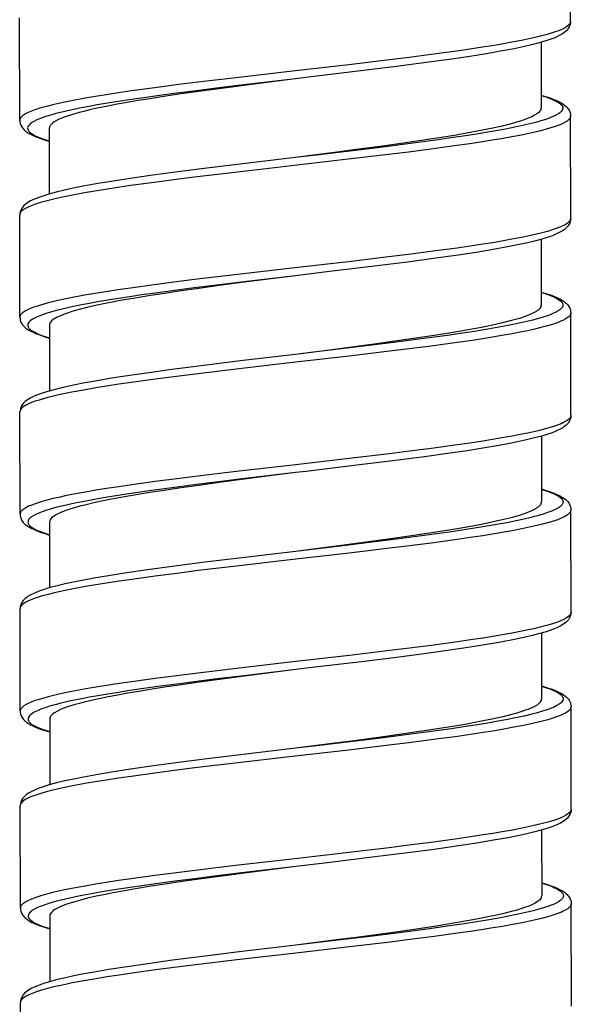
# Model space of a CAD drawing. Units: millimetres. Extents: x -1063 to 398, y -990 to 937.
# Drawn here: x -238 to -224, y -8 to 17 of the extents above; entities that cross this region are included whole.
import ezdxf

# ---------------------------------------------------------------- set-up
doc = ezdxf.new("R2010")
doc.units = ezdxf.units.MM

# ---------------------------------------------------------------- blocks, each defined once
blk = doc.blocks.new('1990.STD.KIT_V1')
at = {"color": 7}
for p, q in [((108.113, -892.371), (108.111, -889.771)), ((94.115, -894.882), (94.113, -892.282)), ((107.364, -892.901), (107.365, -894.571)), ((108.117, -897.371), (108.115, -894.771)), ((94.865, -895.081), (94.867, -896.752)), ((94.119, -899.882), (94.117, -897.282)), ((107.368, -897.901), (107.369, -899.571)), ((108.121, -902.371), (108.119, -899.771)), ((94.869, -900.081), (94.87, -901.752)), ((94.123, -904.881), (94.121, -902.281)), ((107.371, -902.9), (107.373, -904.571)), ((108.125, -907.371), (108.123, -904.771)), ((94.873, -905.081), (94.874, -906.752)), ((94.127, -909.882), (94.125, -907.282)), ((107.375, -907.901), (107.377, -909.571)), ((108.129, -912.371), (108.127, -909.771)), ((94.877, -910.081), (94.878, -911.752)), ((94.131, -914.882), (94.129, -912.282)), ((107.379, -912.9), (107.38, -914.571)), ((108.133, -917.371), (108.131, -914.771)), ((94.881, -915.081), (94.882, -916.751)), ((94.135, -919.881), (94.132, -917.281))]:
    blk.add_line(p, q, dxfattribs=at)
for points in [[(108.113, -892.371), (108.111, -892.392), (108.103, -892.414), (108.09, -892.435), (108.078, -892.451), (108.062, -892.468), (108.022, -892.499), (107.972, -892.531), (107.911, -892.563), (107.864, -892.584), (107.813, -892.605), (107.745, -892.63), (107.671, -892.655), (107.521, -892.701), (107.353, -892.746), (107.169, -892.79), (107.022, -892.822), (106.867, -892.854), (106.621, -892.901), (106.363, -892.947), (106.124, -892.987), (105.876, -893.027), (105.555, -893.076), (105.225, -893.123), (104.628, -893.205), (104.011, -893.284), (103.508, -893.346), (102.481, -893.469), (101.045, -893.634), (99.613, -893.799), (98.64, -893.916), (98.162, -893.975), (97.548, -894.054), (96.954, -894.136), (96.628, -894.183), (96.313, -894.231), (96.041, -894.275), (95.779, -894.32), (95.431, -894.384), (95.26, -894.419), (95.097, -894.454), (94.957, -894.486), (94.825, -894.519), (94.652, -894.567), (94.573, -894.592), (94.499, -894.616), (94.41, -894.649), (94.331, -894.683), (94.264, -894.717), (94.209, -894.751), (94.185, -894.769), (94.164, -894.787), (94.149, -894.804), (94.136, -894.82), (94.124, -894.841), (94.118, -894.861), (94.115, -894.882)], [(108.113, -892.371), (108.111, -892.409), (108.103, -892.449), (108.088, -892.491), (108.065, -892.534), (108.047, -892.56), (108.032, -892.579), (108.008, -892.605), (107.983, -892.628), (107.946, -892.658), (107.906, -892.685), (107.84, -892.723), (107.767, -892.759), (107.694, -892.791), (107.614, -892.821), (107.482, -892.865), (107.317, -892.913), (107.124, -892.963), (106.91, -893.013), (106.676, -893.062), (106.332, -893.128), (105.976, -893.19), (105.551, -893.258), (105.094, -893.326), (104.442, -893.417), (103.747, -893.508), (102.786, -893.627), (101.455, -893.786), (101.119, -893.826)], [(101.119, -893.826), (99.734, -893.99), (99.048, -894.074), (98.539, -894.137), (98.038, -894.202), (97.613, -894.259), (97.199, -894.317), (96.902, -894.361), (96.614, -894.405), (96.345, -894.448), (96.086, -894.492), (95.877, -894.53), (95.678, -894.568), (95.403, -894.624), (95.152, -894.682), (95.036, -894.711), (94.927, -894.741), (94.834, -894.768), (94.747, -894.796), (94.643, -894.833), (94.551, -894.871), (94.474, -894.909), (94.44, -894.928), (94.411, -894.948), (94.378, -894.974), (94.351, -895), (94.332, -895.026), (94.32, -895.051), (94.316, -895.075), (94.317, -895.1), (94.326, -895.125), (94.334, -895.141), (94.346, -895.157), (94.361, -895.174), (94.38, -895.191), (94.403, -895.209), (94.429, -895.227), (94.493, -895.263), (94.568, -895.299), (94.631, -895.325), (94.699, -895.35), (94.779, -895.377), (94.866, -895.404)], [(101.118, -893.826), (99.813, -893.994), (99.181, -894.078), (98.661, -894.149), (98.155, -894.221), (97.78, -894.277), (97.418, -894.333), (97.126, -894.38), (96.845, -894.428), (96.593, -894.473), (96.352, -894.519), (96.041, -894.584), (95.888, -894.618), (95.744, -894.653), (95.624, -894.684), (95.511, -894.715), (95.345, -894.767), (95.271, -894.792), (95.202, -894.818), (95.12, -894.853), (95.048, -894.888), (94.988, -894.923), (94.944, -894.954), (94.91, -894.986), (94.896, -895.002), (94.885, -895.018), (94.874, -895.039), (94.868, -895.06), (94.865, -895.081)], [(107.365, -894.249), (107.366, -894.25), (107.489, -894.288), (107.599, -894.328), (107.656, -894.351), (107.708, -894.374), (107.749, -894.395), (107.787, -894.416), (107.832, -894.447), (107.867, -894.477), (107.881, -894.492), (107.893, -894.507), (107.906, -894.53), (107.913, -894.553), (107.915, -894.576), (107.911, -894.598), (107.901, -894.623), (107.884, -894.647), (107.861, -894.671), (107.84, -894.69), (107.815, -894.708), (107.756, -894.744), (107.684, -894.779), (107.589, -894.819), (107.481, -894.857), (107.359, -894.896), (107.259, -894.924), (107.153, -894.952), (106.923, -895.007), (106.699, -895.055), (106.459, -895.103), (106.214, -895.148), (105.957, -895.192), (105.673, -895.238), (105.38, -895.283), (105.072, -895.329), (104.757, -895.374), (104.109, -895.461), (103.279, -895.567), (102.716, -895.636), (101.577, -895.772), (101.116, -895.826)], [(107.365, -894.242), (107.444, -894.266), (107.543, -894.297), (107.632, -894.328), (107.715, -894.36), (107.779, -894.388), (107.855, -894.426), (107.89, -894.446), (107.926, -894.47), (107.969, -894.501), (107.999, -894.527), (108.025, -894.554), (108.045, -894.577), (108.063, -894.602), (108.076, -894.624), (108.097, -894.668), (108.104, -894.691), (108.112, -894.731), (108.115, -894.771)], [(107.358, -894.609), (107.346, -894.633), (107.328, -894.658), (107.305, -894.682), (107.284, -894.7), (107.259, -894.718), (107.201, -894.754), (107.13, -894.79), (107.038, -894.83), (106.931, -894.87), (106.811, -894.909), (106.712, -894.939), (106.607, -894.968), (106.376, -895.026), (106.097, -895.088), (105.793, -895.15), (105.468, -895.21), (105.21, -895.255), (104.942, -895.299), (104.38, -895.386), (103.868, -895.461), (103.337, -895.535), (102.608, -895.633), (102.114, -895.698), (101.116, -895.826)], [(94.115, -894.882), (94.118, -894.92), (94.126, -894.961), (94.141, -895.002), (94.164, -895.046), (94.181, -895.07), (94.198, -895.092), (94.223, -895.118), (94.248, -895.141), (94.287, -895.171), (94.327, -895.198), (94.375, -895.227), (94.421, -895.25), (94.504, -895.288), (94.582, -895.319), (94.711, -895.364), (94.866, -895.411)], [(108.115, -894.771), (108.113, -894.792), (108.105, -894.814), (108.092, -894.835), (108.079, -894.851), (108.064, -894.867), (108.024, -894.899), (107.974, -894.931), (107.913, -894.963), (107.866, -894.984), (107.815, -895.005), (107.747, -895.03), (107.673, -895.056), (107.522, -895.101), (107.354, -895.146), (107.17, -895.19), (107.022, -895.222), (106.867, -895.254), (106.621, -895.302), (106.362, -895.348), (106.124, -895.388), (105.879, -895.427), (105.557, -895.476), (105.226, -895.524), (104.618, -895.607), (103.991, -895.687), (103.488, -895.749), (102.465, -895.871), (101.025, -896.037), (99.581, -896.203), (98.624, -896.318), (98.153, -896.376), (97.533, -896.456), (96.932, -896.539), (96.61, -896.586), (96.297, -896.634), (96.024, -896.678), (95.761, -896.723), (95.414, -896.788), (95.245, -896.822), (95.084, -896.857), (94.944, -896.89), (94.813, -896.923), (94.641, -896.971), (94.563, -896.996), (94.49, -897.02), (94.403, -897.053), (94.325, -897.087), (94.26, -897.121), (94.206, -897.155), (94.183, -897.173), (94.163, -897.19), (94.148, -897.207), (94.136, -897.223), (94.127, -897.238), (94.122, -897.253), (94.118, -897.267), (94.117, -897.282)], [(101.116, -895.826), (99.786, -895.984), (98.868, -896.096), (98.135, -896.189), (97.441, -896.283), (96.921, -896.357), (96.435, -896.433), (96.097, -896.489), (95.723, -896.557), (95.476, -896.606), (95.249, -896.655), (95.042, -896.705), (94.855, -896.755), (94.753, -896.786), (94.673, -896.812), (94.599, -896.838), (94.529, -896.865), (94.464, -896.893), (94.391, -896.929), (94.324, -896.967), (94.285, -896.995), (94.247, -897.024), (94.222, -897.048), (94.199, -897.073), (94.181, -897.095), (94.165, -897.119), (94.142, -897.162), (94.128, -897.203), (94.119, -897.244), (94.117, -897.282)], [(108.117, -897.371), (108.115, -897.392), (108.107, -897.414), (108.094, -897.435), (108.081, -897.451), (108.066, -897.467), (108.026, -897.499), (107.976, -897.531), (107.915, -897.563), (107.868, -897.584), (107.817, -897.605), (107.749, -897.63), (107.675, -897.656), (107.524, -897.701), (107.356, -897.746), (107.172, -897.79), (107.024, -897.822), (106.869, -897.854), (106.623, -897.902), (106.364, -897.948), (106.126, -897.988), (105.88, -898.027), (105.559, -898.076), (105.228, -898.124), (104.62, -898.207), (103.993, -898.287), (103.49, -898.349), (102.466, -898.471), (101.027, -898.637), (99.582, -898.803), (98.625, -898.918), (98.155, -898.976), (97.534, -899.056), (96.933, -899.139), (96.611, -899.186), (96.299, -899.234), (96.025, -899.278), (95.763, -899.323), (95.416, -899.388), (95.247, -899.422), (95.086, -899.457), (94.946, -899.49), (94.814, -899.523), (94.643, -899.571), (94.565, -899.596), (94.492, -899.62), (94.404, -899.653), (94.327, -899.687), (94.262, -899.721), (94.208, -899.755), (94.185, -899.773), (94.165, -899.79), (94.15, -899.807), (94.138, -899.824), (94.129, -899.838), (94.124, -899.853), (94.12, -899.867), (94.119, -899.882)], [(108.117, -897.371), (108.115, -897.409), (108.106, -897.449), (108.092, -897.491), (108.069, -897.534), (108.053, -897.558), (108.036, -897.579), (108.012, -897.605), (107.987, -897.628), (107.949, -897.658), (107.91, -897.685), (107.844, -897.723), (107.77, -897.759), (107.689, -897.794), (107.6, -897.827), (107.521, -897.854), (107.38, -897.897), (107.194, -897.947), (106.988, -897.997), (106.761, -898.046), (106.514, -898.095), (106.146, -898.162), (105.717, -898.233), (105.254, -898.303), (104.632, -898.392), (103.969, -898.48), (103.131, -898.586), (101.989, -898.723), (101.12, -898.826)], [(101.12, -898.826), (99.739, -898.99), (99.054, -899.073), (98.545, -899.137), (98.045, -899.202), (97.622, -899.258), (97.209, -899.316), (96.911, -899.36), (96.622, -899.404), (96.353, -899.448), (96.094, -899.492), (95.885, -899.529), (95.685, -899.567), (95.409, -899.624), (95.157, -899.681), (95.041, -899.711), (94.931, -899.741), (94.838, -899.768), (94.751, -899.796), (94.647, -899.833), (94.555, -899.871), (94.477, -899.909), (94.444, -899.929), (94.414, -899.948), (94.381, -899.974), (94.355, -900), (94.336, -900.026), (94.324, -900.051), (94.319, -900.076), (94.321, -900.101), (94.329, -900.126), (94.338, -900.142), (94.35, -900.157), (94.365, -900.175), (94.384, -900.192), (94.407, -900.21), (94.434, -900.228), (94.497, -900.264), (94.572, -900.299), (94.634, -900.325), (94.702, -900.35), (94.783, -900.377), (94.869, -900.404)], [(101.12, -898.826), (99.818, -898.994), (99.183, -899.078), (98.667, -899.149), (98.168, -899.219), (97.798, -899.274), (97.44, -899.329), (97.045, -899.394), (96.668, -899.46), (96.471, -899.497), (96.282, -899.534), (96.044, -899.584), (95.824, -899.634), (95.622, -899.686), (95.441, -899.737), (95.353, -899.765), (95.272, -899.793), (95.207, -899.818), (95.147, -899.843), (95.063, -899.882), (95.027, -899.902), (94.994, -899.922), (94.956, -899.948), (94.925, -899.975), (94.901, -900.001), (94.883, -900.028), (94.873, -900.055), (94.869, -900.081)], [(107.369, -899.25), (107.411, -899.262), (107.539, -899.304), (107.65, -899.347), (107.698, -899.368), (107.742, -899.389), (107.793, -899.418), (107.836, -899.447), (107.87, -899.476), (107.896, -899.505), (107.905, -899.52), (107.912, -899.535), (107.916, -899.549), (107.919, -899.564), (107.918, -899.583), (107.914, -899.603), (107.905, -899.622), (107.896, -899.637), (107.884, -899.651), (107.869, -899.667), (107.852, -899.683), (107.827, -899.702), (107.798, -899.721), (107.737, -899.755), (107.664, -899.79), (107.609, -899.812), (107.549, -899.835), (107.416, -899.879), (107.266, -899.923), (107.154, -899.952), (107.036, -899.981), (106.887, -900.016), (106.73, -900.049), (106.56, -900.084), (106.383, -900.117), (106.009, -900.184), (105.613, -900.248), (105.304, -900.295), (104.985, -900.342), (104.327, -900.433), (103.872, -900.492), (103.409, -900.551), (102.783, -900.628), (101.509, -900.78), (101.122, -900.826)], [(107.369, -899.242), (107.513, -899.286), (107.603, -899.316), (107.685, -899.346), (107.764, -899.379), (107.84, -899.416), (107.908, -899.455), (107.947, -899.481), (107.985, -899.511), (108.011, -899.535), (108.036, -899.561), (108.053, -899.583), (108.07, -899.606), (108.093, -899.65), (108.108, -899.692), (108.116, -899.732), (108.119, -899.771)], [(107.362, -899.609), (107.35, -899.633), (107.332, -899.658), (107.309, -899.682), (107.288, -899.7), (107.263, -899.718), (107.205, -899.754), (107.135, -899.79), (107.042, -899.83), (106.936, -899.869), (106.817, -899.909), (106.718, -899.938), (106.613, -899.967), (106.384, -900.025), (106.13, -900.082), (105.854, -900.138), (105.558, -900.194), (105.324, -900.235), (105.081, -900.276), (104.754, -900.329), (104.416, -900.381), (104.066, -900.433), (103.707, -900.484), (103.059, -900.573), (102.618, -900.632), (101.722, -900.749), (101.122, -900.826)], [(94.119, -899.882), (94.122, -899.922), (94.13, -899.962), (94.146, -900.005), (94.158, -900.029), (94.171, -900.051), (94.189, -900.075), (94.208, -900.098), (94.234, -900.125), (94.263, -900.151), (94.306, -900.182), (94.343, -900.206), (94.414, -900.245), (94.452, -900.264), (94.513, -900.29), (94.596, -900.323), (94.684, -900.354), (94.782, -900.385), (94.87, -900.411)], [(108.119, -899.771), (108.117, -899.792), (108.109, -899.814), (108.096, -899.835), (108.083, -899.851), (108.068, -899.867), (108.028, -899.899), (107.978, -899.931), (107.917, -899.963), (107.87, -899.984), (107.819, -900.005), (107.751, -900.03), (107.677, -900.055), (107.527, -900.101), (107.359, -900.145), (107.175, -900.189), (107.027, -900.222), (106.872, -900.254), (106.627, -900.301), (106.368, -900.347), (106.129, -900.387), (105.882, -900.427), (105.561, -900.476), (105.23, -900.523), (104.633, -900.605), (104.015, -900.684), (103.512, -900.746), (102.486, -900.869), (101.05, -901.034), (99.617, -901.199), (98.646, -901.315), (98.169, -901.375), (97.554, -901.454), (96.959, -901.536), (96.633, -901.583), (96.317, -901.631), (96.046, -901.675), (95.785, -901.72), (95.437, -901.784), (95.266, -901.819), (95.103, -901.854), (94.964, -901.886), (94.832, -901.919), (94.659, -901.967), (94.58, -901.991), (94.506, -902.016), (94.417, -902.049), (94.338, -902.082), (94.271, -902.116), (94.215, -902.15), (94.191, -902.168), (94.17, -902.186), (94.155, -902.203), (94.142, -902.219), (94.13, -902.24), (94.123, -902.261), (94.121, -902.281)], [(101.122, -900.826), (99.792, -900.983), (98.792, -901.106), (97.976, -901.211), (97.337, -901.298), (96.856, -901.368), (96.448, -901.431), (96.08, -901.493), (95.726, -901.557), (95.479, -901.606), (95.252, -901.655), (95.045, -901.705), (94.859, -901.755), (94.708, -901.801), (94.621, -901.831), (94.541, -901.861), (94.468, -901.892), (94.395, -901.929), (94.328, -901.967), (94.288, -901.994), (94.251, -902.024), (94.226, -902.047), (94.202, -902.073), (94.185, -902.094), (94.169, -902.118), (94.146, -902.161), (94.131, -902.203), (94.123, -902.243), (94.121, -902.281)], [(108.121, -902.371), (108.119, -902.392), (108.111, -902.414), (108.098, -902.435), (108.085, -902.451), (108.07, -902.467), (108.03, -902.499), (107.98, -902.531), (107.919, -902.563), (107.872, -902.584), (107.821, -902.605), (107.753, -902.63), (107.679, -902.655), (107.529, -902.701), (107.361, -902.745), (107.177, -902.789), (107.029, -902.822), (106.874, -902.854), (106.629, -902.901), (106.37, -902.947), (106.131, -902.987), (105.884, -903.027), (105.563, -903.075), (105.232, -903.123), (104.635, -903.205), (104.018, -903.284), (103.515, -903.346), (102.488, -903.468), (101.053, -903.634), (99.619, -903.799), (98.648, -903.915), (98.171, -903.975), (97.556, -904.054), (96.961, -904.136), (96.635, -904.183), (96.32, -904.231), (96.048, -904.275), (95.787, -904.32), (95.439, -904.384), (95.268, -904.419), (95.105, -904.454), (94.966, -904.486), (94.835, -904.519), (94.661, -904.567), (94.582, -904.591), (94.508, -904.616), (94.419, -904.649), (94.34, -904.682), (94.273, -904.716), (94.217, -904.75), (94.193, -904.768), (94.172, -904.786), (94.157, -904.803), (94.144, -904.819), (94.132, -904.84), (94.125, -904.861), (94.123, -904.881)], [(108.121, -902.371), (108.119, -902.409), (108.11, -902.449), (108.096, -902.491), (108.073, -902.534), (108.057, -902.558), (108.04, -902.579), (108.016, -902.605), (107.991, -902.628), (107.954, -902.658), (107.914, -902.685), (107.848, -902.723), (107.774, -902.759), (107.701, -902.79), (107.621, -902.821), (107.535, -902.851), (107.384, -902.897), (107.198, -902.947), (106.991, -902.996), (106.764, -903.046), (106.516, -903.095), (106.25, -903.144), (105.883, -903.206), (105.488, -903.269), (104.987, -903.342), (104.404, -903.423), (103.661, -903.52), (102.749, -903.632), (101.397, -903.794), (101.124, -903.826)], [(101.122, -903.826), (99.769, -903.986), (99.099, -904.068), (98.603, -904.13), (98.114, -904.193), (97.4, -904.29), (97.055, -904.339), (96.72, -904.39), (96.24, -904.467), (96.012, -904.507), (95.794, -904.547), (95.518, -904.601), (95.264, -904.657), (95.145, -904.685), (95.033, -904.714), (94.859, -904.762), (94.781, -904.787), (94.707, -904.812), (94.618, -904.846), (94.539, -904.88), (94.472, -904.914), (94.417, -904.948), (94.393, -904.967), (94.373, -904.985), (94.357, -905.002), (94.344, -905.018), (94.332, -905.041), (94.325, -905.064), (94.323, -905.087), (94.327, -905.109), (94.333, -905.123), (94.34, -905.138), (94.351, -905.154), (94.365, -905.17), (94.383, -905.187), (94.403, -905.203), (94.452, -905.237), (94.513, -905.27), (94.562, -905.293), (94.617, -905.316), (94.684, -905.341), (94.756, -905.367), (94.873, -905.403)], [(101.122, -903.826), (99.819, -903.994), (99.185, -904.078), (98.666, -904.149), (98.16, -904.221), (97.786, -904.277), (97.425, -904.333), (96.923, -904.416), (96.682, -904.458), (96.451, -904.501), (96.236, -904.544), (96.032, -904.587), (95.766, -904.649), (95.644, -904.681), (95.529, -904.712), (95.39, -904.754), (95.265, -904.797), (95.157, -904.839), (95.109, -904.861), (95.066, -904.882), (95.014, -904.911), (94.97, -904.94), (94.934, -904.969), (94.908, -904.997), (94.888, -905.025), (94.877, -905.053), (94.873, -905.081)], [(107.372, -904.25), (107.414, -904.262), (107.541, -904.304), (107.653, -904.346), (107.701, -904.368), (107.745, -904.389), (107.797, -904.418), (107.839, -904.446), (107.874, -904.476), (107.899, -904.505), (107.909, -904.52), (107.916, -904.535), (107.92, -904.549), (107.922, -904.563), (107.922, -904.583), (107.918, -904.602), (107.909, -904.622), (107.9, -904.636), (107.888, -904.651), (107.874, -904.667), (107.856, -904.683), (107.831, -904.702), (107.803, -904.72), (107.742, -904.755), (107.669, -904.789), (107.614, -904.812), (107.554, -904.834), (107.421, -904.879), (107.271, -904.922), (107.16, -904.952), (107.041, -904.981), (106.892, -905.015), (106.735, -905.049), (106.491, -905.098), (106.232, -905.145), (105.982, -905.189), (105.723, -905.231), (105.409, -905.28), (105.085, -905.328), (104.462, -905.415), (103.818, -905.5), (102.934, -905.61), (102.335, -905.682), (101.126, -905.826)], [(107.372, -904.242), (107.517, -904.286), (107.607, -904.316), (107.689, -904.346), (107.768, -904.379), (107.844, -904.416), (107.912, -904.455), (107.951, -904.481), (107.99, -904.511), (108.015, -904.535), (108.04, -904.561), (108.057, -904.583), (108.074, -904.606), (108.097, -904.65), (108.112, -904.692), (108.12, -904.732), (108.123, -904.771)], [(107.366, -904.609), (107.354, -904.633), (107.336, -904.658), (107.312, -904.682), (107.291, -904.7), (107.266, -904.719), (107.207, -904.755), (107.136, -904.791), (107.042, -904.831), (106.934, -904.871), (106.813, -904.911), (106.713, -904.941), (106.606, -904.97), (106.373, -905.028), (106.192, -905.069), (106.001, -905.11), (105.796, -905.15), (105.582, -905.19), (105.127, -905.269), (104.751, -905.33), (104.36, -905.39), (103.952, -905.45), (103.54, -905.508), (102.665, -905.627), (102.156, -905.693), (101.126, -905.826)], [(94.123, -904.881), (94.125, -904.92), (94.134, -904.96), (94.149, -905.002), (94.172, -905.046), (94.189, -905.07), (94.206, -905.091), (94.231, -905.117), (94.256, -905.141), (94.295, -905.171), (94.334, -905.197), (94.402, -905.236), (94.478, -905.273), (94.556, -905.306), (94.638, -905.336), (94.728, -905.366), (94.873, -905.41)], [(108.123, -904.771), (108.12, -904.792), (108.113, -904.814), (108.1, -904.835), (108.087, -904.851), (108.071, -904.867), (108.032, -904.899), (107.982, -904.931), (107.921, -904.962), (107.874, -904.984), (107.823, -905.005), (107.755, -905.03), (107.681, -905.055), (107.531, -905.101), (107.363, -905.145), (107.179, -905.189), (107.031, -905.222), (106.876, -905.254), (106.631, -905.301), (106.372, -905.347), (106.133, -905.387), (105.886, -905.427), (105.565, -905.475), (105.235, -905.523), (104.638, -905.605), (104.02, -905.684), (103.517, -905.746), (102.491, -905.868), (101.054, -906.034), (99.623, -906.199), (98.65, -906.315), (98.172, -906.375), (97.558, -906.454), (96.963, -906.536), (96.638, -906.583), (96.323, -906.631), (96.05, -906.675), (95.789, -906.72), (95.44, -906.784), (95.269, -906.819), (95.107, -906.854), (94.967, -906.886), (94.835, -906.919), (94.662, -906.967), (94.583, -906.991), (94.509, -907.016), (94.42, -907.049), (94.341, -907.083), (94.274, -907.117), (94.219, -907.151), (94.195, -907.169), (94.174, -907.187), (94.158, -907.203), (94.146, -907.22), (94.134, -907.24), (94.127, -907.261), (94.125, -907.282)], [(101.126, -905.826), (99.688, -905.996), (98.818, -906.103), (97.989, -906.209), (97.364, -906.295), (96.78, -906.38), (96.373, -906.444), (95.996, -906.508), (95.694, -906.564), (95.483, -906.606), (95.266, -906.653), (95.068, -906.7), (94.889, -906.747), (94.806, -906.772), (94.712, -906.801), (94.626, -906.831), (94.546, -906.861), (94.472, -906.892), (94.399, -906.929), (94.332, -906.967), (94.292, -906.994), (94.255, -907.024), (94.23, -907.047), (94.206, -907.073), (94.189, -907.095), (94.173, -907.118), (94.15, -907.161), (94.135, -907.203), (94.127, -907.243), (94.125, -907.282)], [(108.125, -907.371), (108.122, -907.392), (108.115, -907.414), (108.102, -907.435), (108.089, -907.451), (108.073, -907.467), (108.034, -907.499), (107.984, -907.531), (107.923, -907.562), (107.876, -907.584), (107.825, -907.605), (107.757, -907.63), (107.683, -907.655), (107.533, -907.701), (107.365, -907.745), (107.181, -907.789), (107.033, -907.822), (106.878, -907.854), (106.633, -907.901), (106.374, -907.947), (106.135, -907.987), (105.888, -908.027), (105.567, -908.075), (105.237, -908.123), (104.64, -908.205), (104.022, -908.284), (103.519, -908.346), (102.493, -908.468), (101.056, -908.634), (99.625, -908.799), (98.652, -908.915), (98.174, -908.975), (97.56, -909.054), (96.965, -909.136), (96.64, -909.183), (96.324, -909.231), (96.052, -909.275), (95.791, -909.32), (95.442, -909.384), (95.271, -909.419), (95.109, -909.454), (94.969, -909.486), (94.837, -909.519), (94.664, -909.567), (94.585, -909.591), (94.511, -909.616), (94.422, -909.649), (94.343, -909.683), (94.276, -909.717), (94.22, -909.751), (94.197, -909.769), (94.176, -909.787), (94.16, -909.803), (94.148, -909.82), (94.136, -909.84), (94.129, -909.861), (94.127, -909.882)], [(108.125, -907.371), (108.122, -907.409), (108.114, -907.449), (108.099, -907.491), (108.077, -907.534), (108.058, -907.56), (108.043, -907.579), (108.02, -907.605), (107.995, -907.628), (107.957, -907.658), (107.918, -907.685), (107.852, -907.723), (107.778, -907.759), (107.705, -907.79), (107.626, -907.821), (107.494, -907.865), (107.329, -907.913), (107.136, -907.963), (106.922, -908.013), (106.687, -908.062), (106.343, -908.128), (105.988, -908.19), (105.563, -908.258), (105.106, -908.326), (104.453, -908.417), (103.758, -908.508), (102.798, -908.627), (101.467, -908.786), (101.13, -908.825)], [(101.13, -908.825), (99.746, -908.99), (99.059, -909.073), (98.55, -909.137), (98.049, -909.202), (97.625, -909.259), (97.211, -909.317), (96.914, -909.361), (96.625, -909.405), (96.356, -909.448), (96.097, -909.492), (95.889, -909.53), (95.689, -909.567), (95.415, -909.624), (95.163, -909.682), (95.047, -909.711), (94.938, -909.741), (94.845, -909.768), (94.759, -909.796), (94.654, -909.833), (94.563, -909.871), (94.485, -909.909), (94.452, -909.928), (94.422, -909.948), (94.389, -909.973), (94.363, -909.999), (94.344, -910.026), (94.332, -910.05), (94.327, -910.075), (94.329, -910.1), (94.337, -910.125), (94.346, -910.141), (94.358, -910.157), (94.373, -910.174), (94.391, -910.191), (94.415, -910.209), (94.441, -910.227), (94.504, -910.263), (94.58, -910.299), (94.642, -910.324), (94.71, -910.35), (94.791, -910.377), (94.878, -910.403)], [(101.13, -908.825), (99.825, -908.994), (99.193, -909.078), (98.673, -909.149), (98.167, -909.221), (97.791, -909.276), (97.43, -909.332), (97.138, -909.38), (96.857, -909.428), (96.605, -909.473), (96.364, -909.519), (96.053, -909.584), (95.9, -909.618), (95.756, -909.653), (95.635, -909.684), (95.523, -909.715), (95.357, -909.767), (95.282, -909.792), (95.213, -909.818), (95.131, -909.853), (95.06, -909.888), (95, -909.923), (94.956, -909.954), (94.921, -909.986), (94.908, -910.002), (94.897, -910.017), (94.886, -910.039), (94.879, -910.06), (94.877, -910.081)], [(107.376, -909.249), (107.377, -909.249), (107.501, -909.288), (107.61, -909.328), (107.667, -909.351), (107.719, -909.374), (107.761, -909.395), (107.798, -909.416), (107.843, -909.446), (107.879, -909.476), (107.893, -909.492), (107.904, -909.507), (107.917, -909.53), (107.925, -909.553), (107.926, -909.575), (107.923, -909.598), (107.912, -909.623), (107.895, -909.647), (107.873, -909.671), (107.851, -909.689), (107.827, -909.707), (107.767, -909.743), (107.695, -909.779), (107.601, -909.818), (107.492, -909.857), (107.37, -909.895), (107.271, -909.924), (107.165, -909.952), (106.935, -910.007), (106.711, -910.055), (106.471, -910.102), (106.225, -910.148), (105.968, -910.192), (105.685, -910.238), (105.391, -910.283), (105.084, -910.329), (104.769, -910.373), (104.12, -910.461), (103.29, -910.567), (102.727, -910.636), (101.589, -910.772), (101.127, -910.826)], [(107.376, -909.242), (107.455, -909.265), (107.554, -909.297), (107.643, -909.328), (107.727, -909.36), (107.791, -909.388), (107.866, -909.426), (107.901, -909.446), (107.938, -909.469), (107.98, -909.501), (108.011, -909.527), (108.037, -909.554), (108.057, -909.577), (108.074, -909.601), (108.088, -909.624), (108.108, -909.668), (108.115, -909.69), (108.124, -909.731), (108.127, -909.771)], [(107.37, -909.609), (107.358, -909.633), (107.34, -909.657), (107.317, -909.682), (107.295, -909.7), (107.271, -909.718), (107.212, -909.754), (107.142, -909.79), (107.049, -909.83), (106.943, -909.87), (106.822, -909.909), (106.724, -909.939), (106.618, -909.968), (106.388, -910.026), (106.109, -910.088), (105.805, -910.149), (105.479, -910.21), (105.222, -910.254), (104.954, -910.299), (104.392, -910.386), (103.879, -910.461), (103.349, -910.535), (102.62, -910.633), (102.125, -910.698), (101.127, -910.826)], [(94.127, -909.882), (94.129, -909.92), (94.138, -909.96), (94.153, -910.002), (94.176, -910.046), (94.193, -910.07), (94.21, -910.091), (94.234, -910.117), (94.26, -910.141), (94.298, -910.171), (94.339, -910.198), (94.387, -910.226), (94.433, -910.25), (94.515, -910.288), (94.593, -910.319), (94.722, -910.364), (94.877, -910.41)], [(108.127, -909.771), (108.124, -909.792), (108.117, -909.814), (108.104, -909.835), (108.091, -909.851), (108.075, -909.867), (108.036, -909.899), (107.985, -909.931), (107.925, -909.962), (107.878, -909.984), (107.827, -910.005), (107.759, -910.03), (107.685, -910.055), (107.534, -910.101), (107.366, -910.146), (107.181, -910.19), (107.034, -910.222), (106.878, -910.254), (106.633, -910.301), (106.374, -910.348), (106.136, -910.388), (105.89, -910.427), (105.569, -910.476), (105.238, -910.523), (104.629, -910.606), (104.002, -910.687), (103.499, -910.749), (102.476, -910.871), (101.037, -911.036), (99.593, -911.203), (98.635, -911.317), (98.165, -911.376), (97.544, -911.456), (96.943, -911.539), (96.621, -911.586), (96.309, -911.634), (96.035, -911.678), (95.773, -911.723), (95.426, -911.788), (95.257, -911.822), (95.096, -911.857), (94.956, -911.89), (94.824, -911.923), (94.653, -911.971), (94.575, -911.995), (94.502, -912.02), (94.414, -912.053), (94.337, -912.087), (94.271, -912.12), (94.217, -912.155), (94.194, -912.172), (94.175, -912.19), (94.159, -912.207), (94.147, -912.223), (94.139, -912.238), (94.133, -912.253), (94.13, -912.267), (94.129, -912.282)], [(101.127, -910.826), (99.797, -910.984), (98.88, -911.095), (98.147, -911.189), (97.453, -911.282), (96.932, -911.357), (96.447, -911.432), (96.108, -911.489), (95.735, -911.557), (95.488, -911.606), (95.26, -911.655), (95.053, -911.705), (94.867, -911.755), (94.765, -911.785), (94.685, -911.811), (94.61, -911.838), (94.541, -911.865), (94.476, -911.893), (94.403, -911.929), (94.336, -911.967), (94.296, -911.994), (94.259, -912.024), (94.234, -912.047), (94.21, -912.073), (94.193, -912.095), (94.177, -912.118), (94.154, -912.162), (94.139, -912.203), (94.131, -912.243), (94.129, -912.282)], [(108.129, -912.371), (108.126, -912.392), (108.119, -912.414), (108.106, -912.435), (108.093, -912.451), (108.077, -912.467), (108.038, -912.499), (107.987, -912.531), (107.927, -912.563), (107.88, -912.584), (107.828, -912.605), (107.76, -912.63), (107.686, -912.655), (107.536, -912.701), (107.368, -912.746), (107.183, -912.79), (107.035, -912.822), (106.88, -912.854), (106.635, -912.901), (106.376, -912.948), (106.138, -912.988), (105.892, -913.027), (105.57, -913.076), (105.239, -913.123), (104.631, -913.206), (104.004, -913.287), (103.501, -913.349), (102.478, -913.471), (101.038, -913.637), (99.594, -913.803), (98.637, -913.918), (98.167, -913.976), (97.546, -914.056), (96.945, -914.139), (96.623, -914.186), (96.31, -914.234), (96.037, -914.278), (95.774, -914.323), (95.428, -914.388), (95.258, -914.422), (95.098, -914.457), (94.958, -914.49), (94.826, -914.523), (94.655, -914.571), (94.577, -914.595), (94.504, -914.62), (94.416, -914.653), (94.339, -914.687), (94.273, -914.72), (94.219, -914.755), (94.196, -914.772), (94.177, -914.79), (94.161, -914.807), (94.149, -914.823), (94.141, -914.838), (94.135, -914.853), (94.132, -914.867), (94.131, -914.882)], [(108.129, -912.371), (108.126, -912.409), (108.118, -912.449), (108.103, -912.491), (108.08, -912.534), (108.064, -912.557), (108.047, -912.579), (108.023, -912.605), (107.998, -912.628), (107.961, -912.658), (107.922, -912.685), (107.855, -912.723), (107.782, -912.759), (107.701, -912.794), (107.612, -912.827), (107.533, -912.854), (107.392, -912.897), (107.206, -912.947), (106.999, -912.996), (106.772, -913.046), (106.525, -913.095), (106.158, -913.161), (105.729, -913.232), (105.266, -913.303), (104.643, -913.392), (103.981, -913.48), (103.143, -913.585), (102.001, -913.723), (101.132, -913.826)], [(101.132, -913.826), (99.75, -913.99), (99.065, -914.073), (98.557, -914.137), (98.056, -914.201), (97.633, -914.258), (97.22, -914.316), (96.923, -914.36), (96.633, -914.404), (96.364, -914.447), (96.105, -914.491), (95.896, -914.529), (95.696, -914.567), (95.421, -914.623), (95.169, -914.681), (95.052, -914.711), (94.943, -914.74), (94.85, -914.768), (94.763, -914.796), (94.658, -914.833), (94.566, -914.871), (94.489, -914.909), (94.456, -914.929), (94.426, -914.948), (94.393, -914.974), (94.366, -915), (94.347, -915.026), (94.336, -915.051), (94.331, -915.076), (94.333, -915.101), (94.341, -915.126), (94.35, -915.141), (94.361, -915.157), (94.377, -915.174), (94.395, -915.191), (94.419, -915.21), (94.445, -915.228), (94.508, -915.264), (94.584, -915.299), (94.646, -915.325), (94.714, -915.35), (94.794, -915.377), (94.881, -915.404)], [(101.131, -913.826), (99.83, -913.994), (99.195, -914.078), (98.678, -914.148), (98.18, -914.219), (97.809, -914.274), (97.452, -914.329), (97.056, -914.394), (96.68, -914.46), (96.483, -914.497), (96.294, -914.534), (96.056, -914.584), (95.835, -914.634), (95.634, -914.686), (95.453, -914.737), (95.365, -914.765), (95.284, -914.793), (95.219, -914.818), (95.159, -914.842), (95.075, -914.882), (95.038, -914.902), (95.006, -914.921), (94.968, -914.948), (94.937, -914.974), (94.912, -915.001), (94.895, -915.028), (94.884, -915.054), (94.881, -915.081)], [(107.38, -914.25), (107.421, -914.261), (107.549, -914.303), (107.66, -914.346), (107.709, -914.367), (107.753, -914.389), (107.804, -914.417), (107.847, -914.446), (107.881, -914.475), (107.907, -914.504), (107.916, -914.52), (107.923, -914.535), (107.928, -914.549), (107.93, -914.563), (107.93, -914.582), (107.925, -914.602), (107.917, -914.621), (107.908, -914.636), (107.896, -914.651), (107.881, -914.667), (107.864, -914.682), (107.839, -914.701), (107.811, -914.72), (107.749, -914.755), (107.676, -914.789), (107.622, -914.812), (107.562, -914.834), (107.429, -914.879), (107.279, -914.922), (107.167, -914.952), (107.049, -914.981), (106.9, -915.015), (106.743, -915.049), (106.499, -915.098), (106.24, -915.145), (105.99, -915.188), (105.731, -915.231), (105.417, -915.28), (105.092, -915.328), (104.47, -915.415), (103.825, -915.499), (102.942, -915.61), (102.343, -915.682), (101.133, -915.826)], [(107.38, -914.242), (107.525, -914.286), (107.615, -914.316), (107.697, -914.346), (107.776, -914.379), (107.852, -914.416), (107.92, -914.455), (107.959, -914.481), (107.997, -914.511), (108.023, -914.535), (108.047, -914.561), (108.065, -914.582), (108.081, -914.606), (108.105, -914.65), (108.12, -914.692), (108.128, -914.732), (108.131, -914.771)], [(107.373, -914.609), (107.361, -914.633), (107.344, -914.658), (107.32, -914.682), (107.299, -914.7), (107.274, -914.718), (107.215, -914.755), (107.143, -914.791), (107.05, -914.831), (106.942, -914.871), (106.821, -914.911), (106.721, -914.94), (106.614, -914.97), (106.381, -915.028), (106.2, -915.069), (106.008, -915.109), (105.804, -915.15), (105.589, -915.19), (105.135, -915.269), (104.759, -915.33), (104.367, -915.39), (103.96, -915.45), (103.548, -915.508), (102.672, -915.626), (102.163, -915.693), (101.134, -915.826)], [(94.131, -914.882), (94.133, -914.922), (94.142, -914.962), (94.158, -915.005), (94.169, -915.029), (94.183, -915.05), (94.2, -915.075), (94.219, -915.098), (94.246, -915.125), (94.275, -915.15), (94.317, -915.182), (94.354, -915.206), (94.426, -915.245), (94.464, -915.264), (94.524, -915.29), (94.608, -915.323), (94.696, -915.354), (94.793, -915.385), (94.881, -915.411)], [(108.131, -914.771), (108.128, -914.792), (108.12, -914.814), (108.108, -914.835), (108.095, -914.851), (108.079, -914.867), (108.04, -914.899), (107.989, -914.931), (107.929, -914.962), (107.882, -914.983), (107.831, -915.004), (107.763, -915.03), (107.689, -915.055), (107.538, -915.101), (107.371, -915.145), (107.187, -915.189), (107.039, -915.222), (106.884, -915.254), (106.639, -915.301), (106.38, -915.347), (106.141, -915.387), (105.894, -915.426), (105.573, -915.475), (105.242, -915.523), (104.645, -915.604), (104.028, -915.684), (103.525, -915.746), (102.498, -915.868), (101.062, -916.034), (99.631, -916.199), (98.658, -916.315), (98.179, -916.375), (97.566, -916.454), (96.971, -916.536), (96.646, -916.583), (96.33, -916.631), (96.058, -916.675), (95.796, -916.72), (95.448, -916.784), (95.277, -916.819), (95.114, -916.854), (94.974, -916.886), (94.843, -916.919), (94.669, -916.967), (94.59, -916.991), (94.517, -917.016), (94.427, -917.049), (94.349, -917.083), (94.282, -917.117), (94.226, -917.151), (94.202, -917.169), (94.182, -917.187), (94.166, -917.203), (94.153, -917.22), (94.142, -917.24), (94.135, -917.261), (94.132, -917.281)], [(101.133, -915.826), (99.695, -915.996), (98.826, -916.103), (97.996, -916.209), (97.371, -916.294), (96.788, -916.38), (96.381, -916.444), (96.004, -916.508), (95.701, -916.564), (95.491, -916.606), (95.274, -916.653), (95.076, -916.7), (94.896, -916.747), (94.814, -916.771), (94.72, -916.801), (94.633, -916.831), (94.553, -916.861), (94.48, -916.892), (94.406, -916.928), (94.34, -916.967), (94.3, -916.994), (94.263, -917.024), (94.238, -917.047), (94.214, -917.073), (94.197, -917.094), (94.181, -917.118), (94.158, -917.161), (94.143, -917.203), (94.135, -917.243), (94.132, -917.281)]]:
    blk.add_lwpolyline(points, dxfattribs=at)
for centre, start, end in [((107.258, -894.571), 339.2252, 359.7386), ((107.261, -899.571), 339.2216, 359.7528), ((107.265, -904.571), 339.2164, 359.7389), ((107.269, -909.571), 339.2252, 359.7386), ((107.273, -914.571), 339.2164, 359.7389)]:
    blk.add_arc(centre, 0.107, start, end, dxfattribs=at)

msp = doc.modelspace()

# ---------------------------------------------------------------- block references
msp.add_blockref('1990.STD.KIT_V1', (-331.886, 909.478))

doc.saveas('drawing.dxf')
